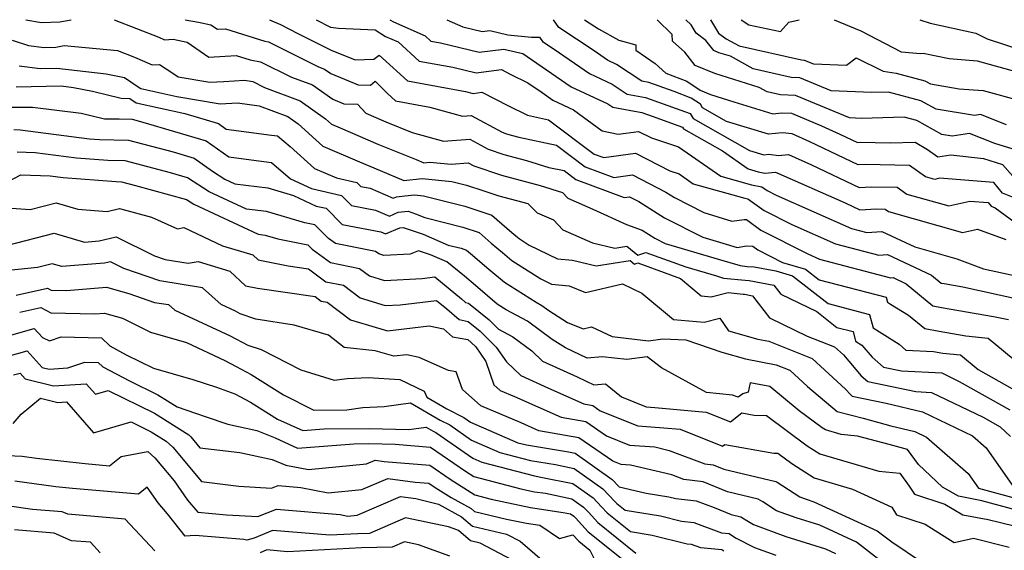
# Model space of a CAD drawing. Extents: x 1909180 to 1913386, y 2837570 to 2838423.
# Drawn here: x 1912364 to 1912557, y 2838319 to 2838423 of the extents above; entities that cross this region are included whole.
import ezdxf

# ---------------------------------------------------------------- set-up
doc = ezdxf.new("R2010")
doc.units = 0

msp = doc.modelspace()

# ---------------------------------------------------------------- linework, layer by layer
at = {"layer": 'Unknown_Line_Type', "color": 0}
for points in [[(1912365.23, 2838423, 1840), (1912368.27, 2838422.44, 1840), (1912371.84, 2838422.56, 1840), (1912374.07, 2838423, 1840)], [(1912382.5, 2838423, 1840), (1912391.24, 2838419.58, 1840), (1912392.34, 2838419.09, 1840), (1912394.04, 2838419.19, 1840), (1912396.78, 2838418.59, 1840), (1912401.03, 2838415.67, 1840), (1912406.35, 2838416, 1840), (1912409.06, 2838415.13, 1840), (1912411.14, 2838414.79, 1840), (1912417.17, 2838411.79, 1840), (1912421.25, 2838410.26, 1840), (1912425.23, 2838407.46, 1840), (1912427.4, 2838406.54, 1840), (1912430.05, 2838406.51, 1840), (1912431.68, 2838404.74, 1840), (1912435.62, 2838403.03, 1840), (1912440.75, 2838400.98, 1840), (1912446.89, 2838399.26, 1840), (1912452.02, 2838399.66, 1840), (1912455.61, 2838397.72, 1840), (1912458.72, 2838396.67, 1840), (1912463.12, 2838395.5, 1840), (1912467.51, 2838394.13, 1840), (1912470.49, 2838393.51, 1840), (1912472.78, 2838391.79, 1840), (1912482.25, 2838388.27, 1840), (1912483.27, 2838388.41, 1840), (1912485.1, 2838387.47, 1840), (1912490.13, 2838384.29, 1840), (1912497.64, 2838380.5, 1840), (1912501.56, 2838379.35, 1840), (1912504.31, 2838378.52, 1840), (1912506.18, 2838378.79, 1840), (1912507.39, 2838378.75, 1840), (1912508.38, 2838378.03, 1840), (1912513.23, 2838375.58, 1840), (1912517.71, 2838374.29, 1840), (1912520.4, 2838372.2, 1840), (1912533.46, 2838368.77, 1840), (1912533.72, 2838367.81, 1840), (1912534.35, 2838367.39, 1840), (1912537.84, 2838365.28, 1840), (1912541.01, 2838362.65, 1840), (1912543.82, 2838362.14, 1840), (1912549.07, 2838361.24, 1840), (1912553.45, 2838360.8, 1840), (1912559.81, 2838355.48, 1840)], [(1912396.36, 2838423, 1838), (1912399, 2838422.54, 1838), (1912401.42, 2838422.01, 1838), (1912402.67, 2838421.15, 1838), (1912404.23, 2838421.25, 1838), (1912411.94, 2838418.79, 1838), (1912412.66, 2838418.67, 1838), (1912422.42, 2838413.82, 1838), (1912423.65, 2838413.36, 1838), (1912424.85, 2838412.51, 1838), (1912430.18, 2838410.25, 1838), (1912432.59, 2838410.23, 1838), (1912433.53, 2838410.97, 1838), (1912435.97, 2838408.56, 1838), (1912437.54, 2838407.15, 1838), (1912444.24, 2838405.93, 1838), (1912450.6, 2838404.16, 1838), (1912452.3, 2838404.29, 1838), (1912458.36, 2838401.01, 1838), (1912459.21, 2838400.72, 1838), (1912460.42, 2838400.4, 1838), (1912461.63, 2838400.02, 1838), (1912468.97, 2838398.48, 1838), (1912474.59, 2838394.26, 1838), (1912480.24, 2838392.16, 1838), (1912483.86, 2838392.67, 1838), (1912490.4, 2838389.32, 1838), (1912492.06, 2838388.26, 1838), (1912497.84, 2838385.35, 1838), (1912503.32, 2838383.61, 1838), (1912505.67, 2838383.96, 1838), (1912506.13, 2838383.94, 1838), (1912508.99, 2838381.89, 1838), (1912518.16, 2838377.25, 1838), (1912520.46, 2838376.24, 1838), (1912534.35, 2838372.57, 1838), (1912534.86, 2838372.6, 1838), (1912537.4, 2838371.42, 1838), (1912542.61, 2838367.1, 1838), (1912544.32, 2838366.79, 1838), (1912554.49, 2838365.04, 1838), (1912557.37, 2838364.4, 1838)], [(1912412.9, 2838423, 1836), (1912413.35, 2838422.76, 1836), (1912415.04, 2838422.05, 1836), (1912418.38, 2838420.33, 1836), (1912424.95, 2838417.04, 1836), (1912429.63, 2838415.14, 1836), (1912433.28, 2838415.28, 1836), (1912434.31, 2838416.09, 1836), (1912434.94, 2838415.46, 1836), (1912439.84, 2838411.04, 1836), (1912451.2, 2838408.98, 1836), (1912452.73, 2838408.61, 1836), (1912454.39, 2838408.82, 1836), (1912459.61, 2838406.14, 1836), (1912463.3, 2838404.32, 1836), (1912467.44, 2838403.45, 1836), (1912476.39, 2838396.73, 1836), (1912478.23, 2838396.05, 1836), (1912484.46, 2838396.92, 1836), (1912491.19, 2838393.47, 1836), (1912492.97, 2838392.9, 1836), (1912495.74, 2838390.96, 1836), (1912505.85, 2838388.12, 1836), (1912506.42, 2838388.02, 1836), (1912509.59, 2838385.74, 1836), (1912515.04, 2838382.99, 1836), (1912523.57, 2838379.23, 1836), (1912532.01, 2838377, 1836), (1912533.75, 2838377.1, 1836), (1912542.32, 2838373.11, 1836), (1912544.2, 2838371.55, 1836), (1912544.82, 2838371.44, 1836), (1912548.49, 2838370.81, 1836), (1912558.84, 2838368.51, 1836)], [(1912421.99, 2838423, 1834), (1912424.83, 2838421.53, 1834), (1912426.34, 2838421.32, 1834), (1912433.52, 2838421, 1834), (1912435.58, 2838419.72, 1834), (1912438.01, 2838418.66, 1834), (1912442.14, 2838414.92, 1834), (1912448.74, 2838413.73, 1834), (1912453.29, 2838412.64, 1834), (1912458.25, 2838413.26, 1834), (1912459.94, 2838412.39, 1834), (1912463.4, 2838410.69, 1834), (1912466.17, 2838408.78, 1834), (1912468.3, 2838407.31, 1834), (1912472.35, 2838405.42, 1834), (1912477.94, 2838401.32, 1834), (1912481.06, 2838400.62, 1834), (1912485.05, 2838401.18, 1834), (1912487.56, 2838399.89, 1834), (1912492.86, 2838398.17, 1834), (1912501.12, 2838392.4, 1834), (1912507.16, 2838390.71, 1834), (1912509.19, 2838390.32, 1834), (1912510.2, 2838389.6, 1834), (1912511.93, 2838388.72, 1834), (1912526.67, 2838382.22, 1834), (1912529.67, 2838381.43, 1834), (1912532.64, 2838381.61, 1834), (1912539.05, 2838378.62, 1834), (1912547.27, 2838376.29, 1834), (1912552.52, 2838374.35, 1834), (1912560.31, 2838372.62, 1834)], [(1912436.41, 2838423, 1832), (1912437.12, 2838422.56, 1832), (1912443.3, 2838419.85, 1832), (1912444.44, 2838418.81, 1832), (1912446.28, 2838418.48, 1832), (1912453.86, 2838416.67, 1832), (1912458.68, 2838417.27, 1832), (1912462.44, 2838416.4, 1832), (1912465.18, 2838414.51, 1832), (1912471.87, 2838409.9, 1832), (1912479.03, 2838406.55, 1832), (1912480, 2838405.91, 1832), (1912485.68, 2838404.89, 1832), (1912487.68, 2838404.18, 1832), (1912493.64, 2838402.01, 1832), (1912493.84, 2838401.68, 1832), (1912501.47, 2838397.36, 1832), (1912506.5, 2838393.84, 1832), (1912508.47, 2838393.29, 1832), (1912509.76, 2838393.04, 1832), (1912511.83, 2838393.23, 1832), (1912525.44, 2838387.22, 1832), (1912528.31, 2838385.85, 1832), (1912531.56, 2838386.03, 1832), (1912533.28, 2838385.99, 1832), (1912533.91, 2838385.55, 1832), (1912548.41, 2838381.43, 1832), (1912551.34, 2838382.08, 1832), (1912556.9, 2838380.04, 1832)], [(1912447.58, 2838423, 1830), (1912450.66, 2838421.6, 1830), (1912454.43, 2838420.7, 1830), (1912455.96, 2838420.89, 1830), (1912459.51, 2838420.07, 1830), (1912464.14, 2838419.59, 1830), (1912465.7, 2838419.6, 1830), (1912466.28, 2838418.74, 1830), (1912468.57, 2838417.22, 1830), (1912475.43, 2838412.49, 1830), (1912479.87, 2838410.42, 1830), (1912482.84, 2838408.45, 1830), (1912486.38, 2838407.82, 1830), (1912493.31, 2838405.34, 1830), (1912495.16, 2838404.67, 1830), (1912495.7, 2838403.73, 1830), (1912506.77, 2838397.46, 1830), (1912509.56, 2838396.61, 1830), (1912510.5, 2838396.71, 1830), (1912512.42, 2838396.49, 1830), (1912514.36, 2838396.66, 1830), (1912518.9, 2838394.66, 1830), (1912528.17, 2838390.24, 1830), (1912530.51, 2838390.37, 1830), (1912535.65, 2838390.25, 1830), (1912537.54, 2838388.94, 1830), (1912545.71, 2838386.62, 1830), (1912549.83, 2838387.54, 1830), (1912553.43, 2838387.26, 1830), (1912554.02, 2838386.55, 1830), (1912554.78, 2838386.24, 1830), (1912560.95, 2838381.75, 1830)], [(1912558.49, 2838388.21, 1828), (1912556.25, 2838389.13, 1828), (1912554.52, 2838391.2, 1828), (1912543.93, 2838392.01, 1828), (1912543, 2838391.81, 1828), (1912541.17, 2838392.33, 1828), (1912538.02, 2838394.52, 1828), (1912529.45, 2838394.71, 1828), (1912528.02, 2838394.63, 1828), (1912518.57, 2838399.14, 1828), (1912515.07, 2838400.7, 1828), (1912513.21, 2838400.92, 1828), (1912510.45, 2838400.63, 1828), (1912502.24, 2838403.14, 1828), (1912497.57, 2838405.79, 1828), (1912497.17, 2838406.47, 1828), (1912495.36, 2838407.67, 1828), (1912492.03, 2838408.97, 1828), (1912487.07, 2838410.74, 1828), (1912485.67, 2838410.99, 1828), (1912480.71, 2838414.28, 1828), (1912479, 2838415.08, 1828), (1912476.34, 2838416.91, 1828), (1912469.47, 2838421.47, 1828), (1912468.43, 2838423, 1828)], [(1912474.46, 2838423, 1826), (1912477.19, 2838421.19, 1826), (1912481.19, 2838419, 1826), (1912484.54, 2838418.06, 1826), (1912484.5, 2838417.03, 1826), (1912488.32, 2838414.47, 1826), (1912490.4, 2838412.55, 1826), (1912494.5, 2838410.96, 1826), (1912497.12, 2838409.22, 1826), (1912499.15, 2838408.39, 1826), (1912503.7, 2838406.98, 1826), (1912511.33, 2838404.64, 1826), (1912513.04, 2838404.82, 1826), (1912514.94, 2838404.74, 1826), (1912520.82, 2838402.28, 1826), (1912524.44, 2838400.66, 1826), (1912527.87, 2838399.03, 1826), (1912528.39, 2838399.06, 1826), (1912534.24, 2838398.92, 1826), (1912539.12, 2838399.05, 1826), (1912541.59, 2838397.65, 1826), (1912543.57, 2838396.19, 1826), (1912546.1, 2838396.61, 1826), (1912552.51, 2838395.89, 1826), (1912556.22, 2838394.73, 1826), (1912558.22, 2838392.4, 1826)], [(1912559.14, 2838397.45, 1824), (1912554.72, 2838398.83, 1824), (1912549.79, 2838400.75, 1824), (1912546.36, 2838400.24, 1824), (1912544.36, 2838400.57, 1824), (1912539.46, 2838403.29, 1824), (1912536.99, 2838403.95, 1824), (1912528.64, 2838403.7, 1824), (1912526.28, 2838403.8, 1824), (1912515.76, 2838408.2, 1824), (1912512.84, 2838408.33, 1824), (1912510.23, 2838408.91, 1824), (1912508.66, 2838409.78, 1824), (1912499.95, 2838412.47, 1824), (1912496.11, 2838414.05, 1824), (1912494.09, 2838416.63, 1824), (1912491.69, 2838418.82, 1824), (1912491.61, 2838420.14, 1824), (1912488.71, 2838423, 1824)], [(1912556.98, 2838402.46, 1822), (1912551.9, 2838404.45, 1822), (1912550.73, 2838404.27, 1822), (1912543.25, 2838405.51, 1822), (1912540.25, 2838407.17, 1822), (1912533.95, 2838408.85, 1822), (1912530.6, 2838408.75, 1822), (1912522.75, 2838409.08, 1822), (1912516.58, 2838411.66, 1822), (1912514.87, 2838411.73, 1822), (1912507.49, 2838413.39, 1822), (1912503.03, 2838415.85, 1822), (1912500.75, 2838416.55, 1822), (1912499.74, 2838416.96, 1822), (1912498.19, 2838418.95, 1822), (1912496.33, 2838420.34, 1822), (1912495.34, 2838421.97, 1822), (1912494.3, 2838423, 1822)], [(1912499.11, 2838423, 1820), (1912500.69, 2838420.39, 1820), (1912502.17, 2838419.28, 1820), (1912504.74, 2838417.87, 1820), (1912516.9, 2838415.14, 1820), (1912517.41, 2838415.12, 1820), (1912519.23, 2838414.35, 1820), (1912525.69, 2838414.09, 1820), (1912527.58, 2838415.56, 1820), (1912532.88, 2838412.97, 1820), (1912535.43, 2838412.55, 1820), (1912541.05, 2838411.06, 1820), (1912542.14, 2838410.45, 1820), (1912547.74, 2838409.52, 1820), (1912552.43, 2838409.15, 1820), (1912560.09, 2838407.08, 1820)], [(1912505.14, 2838423, 1818), (1912506.6, 2838421.99, 1818), (1912512.79, 2838420.69, 1818), (1912514.47, 2838422.53, 1818), (1912516.43, 2838423, 1818)], [(1912523.29, 2838423, 1818), (1912528.53, 2838420.85, 1818), (1912536.38, 2838416.74, 1818), (1912540.21, 2838416.38, 1818), (1912540.74, 2838416.47, 1818), (1912545.79, 2838415.39, 1818), (1912551.25, 2838414.96, 1818), (1912559.06, 2838412.84, 1818)], [(1912540.03, 2838423, 1816), (1912542.07, 2838422.3, 1816), (1912551.03, 2838420.38, 1816), (1912553.24, 2838419.28, 1816), (1912566.82, 2838414.85, 1816)], [(1912362.55, 2838419.01, 1842), (1912365.74, 2838417.94, 1842), (1912368.82, 2838417.56, 1842), (1912371.06, 2838417.63, 1842), (1912372.74, 2838417.97, 1842), (1912383.17, 2838417.01, 1842), (1912386.48, 2838415.71, 1842), (1912389.9, 2838414.18, 1842), (1912391.36, 2838414.27, 1842), (1912393.94, 2838412.53, 1842), (1912395, 2838411.86, 1842), (1912401.2, 2838410.79, 1842), (1912403.96, 2838410.95, 1842), (1912408, 2838411.18, 1842), (1912409.61, 2838410.92, 1842), (1912411.92, 2838409.77, 1842), (1912418.85, 2838407.16, 1842), (1912423.82, 2838403.66, 1842), (1912424.98, 2838402.62, 1842), (1912426.69, 2838401.9, 1842), (1912434.04, 2838398.7, 1842), (1912441.57, 2838395.7, 1842), (1912443.07, 2838395.06, 1842), (1912444.24, 2838395.18, 1842), (1912448.37, 2838394.77, 1842), (1912451.74, 2838395.04, 1842), (1912452.86, 2838394.43, 1842), (1912458.23, 2838392.62, 1842), (1912465.82, 2838390.61, 1842), (1912470.18, 2838389.25, 1842), (1912471.23, 2838388.15, 1842), (1912476.08, 2838386, 1842), (1912482.68, 2838382.99, 1842), (1912485.78, 2838381.85, 1842), (1912488.2, 2838380.32, 1842), (1912490.24, 2838379.29, 1842), (1912500.91, 2838376.14, 1842), (1912504.89, 2838374.95, 1842), (1912506.27, 2838374.81, 1842), (1912507.63, 2838374.73, 1842), (1912511.89, 2838373.91, 1842), (1912515.17, 2838372.97, 1842), (1912522.13, 2838367.54, 1842), (1912530.23, 2838365.41, 1842), (1912530.94, 2838362.82, 1842), (1912532.66, 2838361.67, 1842), (1912536.03, 2838359.63, 1842), (1912537.31, 2838358.42, 1842), (1912542.7, 2838358.15, 1842), (1912544.54, 2838357.87, 1842), (1912547.99, 2838357.52, 1842), (1912551.44, 2838354.64, 1842), (1912559.54, 2838350.09, 1842)], [(1912363.93, 2838414, 1844), (1912368, 2838413.49, 1844), (1912371.26, 2838413.55, 1844), (1912380.94, 2838412.42, 1844), (1912384.49, 2838411.72, 1844), (1912386.97, 2838410.02, 1844), (1912387.69, 2838409.53, 1844), (1912394.73, 2838408, 1844), (1912403.22, 2838406.54, 1844), (1912406.63, 2838406.73, 1844), (1912410.85, 2838406.17, 1844), (1912416.45, 2838404.06, 1844), (1912418.48, 2838402.63, 1844), (1912423.31, 2838398.28, 1844), (1912430.46, 2838395.25, 1844), (1912432.46, 2838394.38, 1844), (1912434.52, 2838393.56, 1844), (1912439.14, 2838391.61, 1844), (1912442.73, 2838391.97, 1844), (1912448.56, 2838391.4, 1844), (1912451.41, 2838390.69, 1844), (1912454.56, 2838389.65, 1844), (1912457.74, 2838388.58, 1844), (1912463.36, 2838387.08, 1844), (1912465.2, 2838385.29, 1844), (1912468.38, 2838383.88, 1844), (1912470.24, 2838381.94, 1844), (1912476.03, 2838379.39, 1844), (1912480.39, 2838378.36, 1844), (1912482.76, 2838378.73, 1844), (1912484.92, 2838376.97, 1844), (1912486.48, 2838377.54, 1844), (1912494.27, 2838374.7, 1844), (1912500.27, 2838372.93, 1844), (1912501.63, 2838372.52, 1844), (1912505.89, 2838372.1, 1844), (1912506.71, 2838372.05, 1844), (1912511.52, 2838371.13, 1844), (1912512.87, 2838369.36, 1844), (1912519.91, 2838365.96, 1844), (1912523.85, 2838362.89, 1844), (1912527, 2838362.06, 1844), (1912527.5, 2838360.22, 1844), (1912528.72, 2838359.41, 1844), (1912530.73, 2838357.05, 1844), (1912532.98, 2838355.12, 1844), (1912536.48, 2838354.4, 1844), (1912544.34, 2838353.98, 1844), (1912547.75, 2838352.33, 1844), (1912557.64, 2838346.78, 1844)], [(1912363.35, 2838409.9, 1846), (1912372.15, 2838410.05, 1846), (1912374.55, 2838409.77, 1846), (1912378.22, 2838409.05, 1846), (1912383.84, 2838407.65, 1846), (1912385.53, 2838407.62, 1846), (1912386.82, 2838406.74, 1846), (1912396.28, 2838404.68, 1846), (1912402.87, 2838402.75, 1846), (1912404.42, 2838401.63, 1846), (1912413.27, 2838400.45, 1846), (1912414.44, 2838400.3, 1846), (1912416.91, 2838398.21, 1846), (1912421.65, 2838393.93, 1846), (1912425.99, 2838392.1, 1846), (1912429.98, 2838391.19, 1846), (1912430.72, 2838390.44, 1846), (1912432.54, 2838390.09, 1846), (1912437.08, 2838388.14, 1846), (1912437.73, 2838388.41, 1846), (1912439.31, 2838388.57, 1846), (1912441.23, 2838388.76, 1846), (1912442.97, 2838388.59, 1846), (1912451.05, 2838386.57, 1846), (1912456.34, 2838384.82, 1846), (1912460.26, 2838381.43, 1846), (1912461.03, 2838380.78, 1846), (1912461.69, 2838380.22, 1846), (1912463.68, 2838378.96, 1846), (1912469.17, 2838376.3, 1846), (1912472.14, 2838376.02, 1846), (1912476.76, 2838374.93, 1846), (1912483.38, 2838375.96, 1846), (1912484.25, 2838375.25, 1846), (1912484.89, 2838375.48, 1846), (1912493.28, 2838372.42, 1846), (1912497.32, 2838369.05, 1846), (1912499.26, 2838368.88, 1846), (1912502.6, 2838369.68, 1846), (1912505.51, 2838369.39, 1846), (1912505.78, 2838369.37, 1846), (1912507.36, 2838369.07, 1846), (1912510.68, 2838364.76, 1846), (1912518.04, 2838361.2, 1846), (1912523.36, 2838359.1, 1846), (1912525.11, 2838357.5, 1846), (1912528.6, 2838353.39, 1846), (1912529.9, 2838352.29, 1846), (1912539.27, 2838350.35, 1846), (1912542.37, 2838350.18, 1846), (1912552.42, 2838345.33, 1846), (1912555.74, 2838343.47, 1846), (1912557.82, 2838341.56, 1846)], [(1912361.98, 2838405.9, 1848), (1912366.54, 2838405.94, 1848), (1912376.04, 2838404.77, 1848), (1912380.57, 2838403.64, 1848), (1912383.49, 2838403.6, 1848), (1912386.01, 2838403.55, 1848), (1912388.08, 2838403, 1848), (1912400.51, 2838399.35, 1848), (1912404.93, 2838396.18, 1848), (1912408.33, 2838395.73, 1848), (1912413.27, 2838395.07, 1848), (1912417, 2838391.92, 1848), (1912421.11, 2838390, 1848), (1912426.95, 2838388.68, 1848), (1912428.89, 2838386.73, 1848), (1912433.6, 2838385.81, 1848), (1912436.33, 2838384.64, 1848), (1912438.06, 2838385.37, 1848), (1912440.02, 2838385.57, 1848), (1912441.43, 2838385.09, 1848), (1912443.23, 2838384.33, 1848), (1912450.69, 2838382.46, 1848), (1912453.88, 2838381.41, 1848), (1912456.23, 2838379.36, 1848), (1912458.41, 2838377.53, 1848), (1912460.26, 2838375.95, 1848), (1912465.93, 2838372.36, 1848), (1912468, 2838371.36, 1848), (1912471.49, 2838371.03, 1848), (1912474.69, 2838369.69, 1848), (1912481.9, 2838371.42, 1848), (1912485.7, 2838369.6, 1848), (1912491.89, 2838364.44, 1848), (1912497.86, 2838363.93, 1848), (1912500.93, 2838364.66, 1848), (1912502.63, 2838362.22, 1848), (1912508.37, 2838360.57, 1848), (1912510.53, 2838360.16, 1848), (1912519.01, 2838356.81, 1848), (1912525.54, 2838350.83, 1848), (1912526.47, 2838349.74, 1848), (1912526.81, 2838349.45, 1848), (1912533.5, 2838348.07, 1848), (1912540.56, 2838346.38, 1848), (1912550.34, 2838341.68, 1848), (1912553.03, 2838339.33, 1848), (1912558.19, 2838331.99, 1848)], [(1912362.86, 2838401.53, 1850), (1912364.08, 2838401.48, 1850), (1912377.65, 2838399.74, 1850), (1912379.63, 2838399.59, 1850), (1912385.32, 2838399.48, 1850), (1912394.03, 2838397.16, 1850), (1912398.15, 2838395.95, 1850), (1912401.69, 2838393.42, 1850), (1912404.12, 2838391.85, 1850), (1912406.11, 2838390.93, 1850), (1912412.54, 2838390.14, 1850), (1912417.53, 2838388.68, 1850), (1912421.99, 2838386.6, 1850), (1912423.92, 2838386.16, 1850), (1912427.05, 2838383.01, 1850), (1912434.67, 2838381.53, 1850), (1912435.57, 2838381.14, 1850), (1912438.39, 2838382.33, 1850), (1912439.02, 2838382.4, 1850), (1912442.9, 2838381.07, 1850), (1912447.81, 2838378.98, 1850), (1912450.33, 2838378.35, 1850), (1912451.41, 2838377.99, 1850), (1912452.21, 2838377.3, 1850), (1912455.79, 2838374.28, 1850), (1912458.84, 2838371.69, 1850), (1912464.99, 2838367.79, 1850), (1912466.16, 2838367.16, 1850), (1912467.53, 2838366.15, 1850), (1912471.18, 2838363.86, 1850), (1912474.22, 2838362.59, 1850), (1912475.86, 2838362.99, 1850), (1912479.89, 2838361.07, 1850), (1912487, 2838360.26, 1850), (1912489.79, 2838360.67, 1850), (1912494.32, 2838360.43, 1850), (1912501.34, 2838358.05, 1850), (1912505.98, 2838356.71, 1850), (1912511.99, 2838355.58, 1850), (1912514.66, 2838354.52, 1850), (1912518.11, 2838351.36, 1850), (1912523.87, 2838346.48, 1850), (1912528.96, 2838345.15, 1850), (1912534.39, 2838343.67, 1850), (1912539.06, 2838342.56, 1850), (1912541.38, 2838341.44, 1850), (1912549.5, 2838334.35, 1850), (1912551.5, 2838331.5, 1850), (1912559.69, 2838329.26, 1850)], [(1912558.94, 2838327.16, 1852), (1912552.18, 2838329, 1852), (1912547.59, 2838329.88, 1852), (1912544.51, 2838331.65, 1852), (1912539.82, 2838336.12, 1852), (1912537.64, 2838339.05, 1852), (1912534.05, 2838340.02, 1852), (1912527.87, 2838341.64, 1852), (1912524.69, 2838341.95, 1852), (1912521.63, 2838342.84, 1852), (1912520.97, 2838343.27, 1852), (1912516.47, 2838346.61, 1852), (1912510.69, 2838351.36, 1852), (1912506.9, 2838352.08, 1852), (1912506.51, 2838350.21, 1852), (1912505.44, 2838349.92, 1852), (1912504.52, 2838349.22, 1852), (1912503.4, 2838349.66, 1852), (1912498.32, 2838350.14, 1852), (1912489.52, 2838354.96, 1852), (1912486.71, 2838357.16, 1852), (1912482.74, 2838356.58, 1852), (1912477.96, 2838357.13, 1852), (1912475, 2838356.84, 1852), (1912470.77, 2838358.88, 1852), (1912468.14, 2838360.52, 1852), (1912463.3, 2838364.11, 1852), (1912459.16, 2838366.31, 1852), (1912457.42, 2838367.42, 1852), (1912453.18, 2838371.04, 1852), (1912450.98, 2838372.88, 1852), (1912447.52, 2838375.71, 1852), (1912444.37, 2838377.06, 1852), (1912442.01, 2838377.86, 1852), (1912440.35, 2838377.21, 1852), (1912435.25, 2838376.94, 1852), (1912434.27, 2838377.24, 1852), (1912433.61, 2838377.74, 1852), (1912425.76, 2838379.28, 1852), (1912424.42, 2838380.26, 1852), (1912421.74, 2838382.94, 1852), (1912419.77, 2838383.33, 1852), (1912412.27, 2838385.54, 1852), (1912408.4, 2838386.01, 1852), (1912401.1, 2838389.39, 1852), (1912396.86, 2838392.13, 1852), (1912393.52, 2838393.05, 1852), (1912384.62, 2838395.42, 1852), (1912381.26, 2838395.48, 1852), (1912375.09, 2838395.95, 1852), (1912367.03, 2838396.99, 1852), (1912363.53, 2838397.13, 1852)], [(1912358.81, 2838389.91, 1854), (1912364.21, 2838392.72, 1854), (1912369.98, 2838392.49, 1854), (1912372.54, 2838392.16, 1854), (1912382.89, 2838391.37, 1854), (1912383.93, 2838391.35, 1854), (1912386.67, 2838390.62, 1854), (1912396.61, 2838387.88, 1854), (1912398.08, 2838386.93, 1854), (1912410.68, 2838381.09, 1854), (1912411.99, 2838380.93, 1854), (1912414.53, 2838380.18, 1854), (1912420.38, 2838379.03, 1854), (1912421.23, 2838378.19, 1854), (1912424.83, 2838375.53, 1854), (1912430.46, 2838374.42, 1854), (1912432.42, 2838372.94, 1854), (1912435.36, 2838372.05, 1854), (1912442.73, 2838372.44, 1854), (1912445.21, 2838372.74, 1854), (1912450.43, 2838368.43, 1854), (1912451.22, 2838367.74, 1854), (1912451.8, 2838367.63, 1854), (1912455.81, 2838364.39, 1854), (1912457.64, 2838362.54, 1854), (1912460.45, 2838361.05, 1854), (1912464.19, 2838358.28, 1854), (1912466.28, 2838356.31, 1854), (1912473.01, 2838353.23, 1854), (1912476.31, 2838351.65, 1854), (1912478.58, 2838351.87, 1854), (1912481.73, 2838349.34, 1854), (1912486.55, 2838347.38, 1854), (1912488.22, 2838347.26, 1854), (1912498.28, 2838346.32, 1854), (1912503, 2838344.46, 1854), (1912505.23, 2838346.16, 1854), (1912507.69, 2838345.72, 1854), (1912510.05, 2838345.68, 1854), (1912518.01, 2838339.76, 1854), (1912520.5, 2838338.16, 1854), (1912532.06, 2838334.79, 1854), (1912536.17, 2838334.39, 1854), (1912537.98, 2838331.88, 1854), (1912538.99, 2838330.28, 1854), (1912544.95, 2838328.32, 1854), (1912548.48, 2838326.29, 1854), (1912553.42, 2838325.35, 1854), (1912558.53, 2838324.12, 1854)], [(1912362.44, 2838386.17, 1856), (1912366.04, 2838385.9, 1856), (1912371.14, 2838387.22, 1856), (1912375.37, 2838385.99, 1856), (1912381.13, 2838385.52, 1856), (1912383.54, 2838386.08, 1856), (1912389.8, 2838384.44, 1856), (1912394.88, 2838382.17, 1856), (1912396.1, 2838382.39, 1856), (1912403.7, 2838378.84, 1856), (1912409.64, 2838377.03, 1856), (1912410.65, 2838376.09, 1856), (1912416.51, 2838374.88, 1856), (1912420.47, 2838374.31, 1856), (1912423.91, 2838371.78, 1856), (1912427.32, 2838371.11, 1856), (1912430.57, 2838368.65, 1856), (1912435.46, 2838367.16, 1856), (1912438.43, 2838367.32, 1856), (1912445.51, 2838368.16, 1856), (1912447.55, 2838366.48, 1856), (1912449.96, 2838364.4, 1856), (1912451.73, 2838364.06, 1856), (1912454.06, 2838362.17, 1856), (1912457.22, 2838359.01, 1856), (1912459.19, 2838356.13, 1856), (1912462.01, 2838353.48, 1856), (1912467.42, 2838351.01, 1856), (1912474.33, 2838347.93, 1856), (1912476.09, 2838347.63, 1856), (1912477.56, 2838346.61, 1856), (1912484.91, 2838343.62, 1856), (1912489.99, 2838343.28, 1856), (1912493.16, 2838342.98, 1856), (1912501.49, 2838339.7, 1856), (1912501.91, 2838340.01, 1856), (1912511.49, 2838338.31, 1856), (1912512.31, 2838338.29, 1856), (1912515.05, 2838336.26, 1856), (1912519.37, 2838333.48, 1856), (1912526.88, 2838331.29, 1856), (1912534.57, 2838327.74, 1856), (1912535.51, 2838326.25, 1856), (1912541.1, 2838324.41, 1856), (1912546.78, 2838320.82, 1856), (1912550.55, 2838321.67, 1856), (1912557.53, 2838319.94, 1856)], [(1912361.69, 2838378.93, 1858), (1912370.75, 2838381.27, 1858), (1912376.67, 2838379.56, 1858), (1912379.54, 2838379.77, 1858), (1912382.86, 2838380.59, 1858), (1912390.38, 2838376.87, 1858), (1912392.46, 2838376.15, 1858), (1912396.94, 2838375.44, 1858), (1912398.93, 2838375.75, 1858), (1912405.13, 2838373.86, 1858), (1912408.2, 2838371, 1858), (1912410.5, 2838370.53, 1858), (1912421.8, 2838368.9, 1858), (1912422.99, 2838368.03, 1858), (1912424.17, 2838367.8, 1858), (1912428.72, 2838364.35, 1858), (1912432.2, 2838363.29, 1858), (1912435.94, 2838362.24, 1858), (1912444.11, 2838363.19, 1858), (1912446.92, 2838362.58, 1858), (1912448.69, 2838361.06, 1858), (1912451.66, 2838360.49, 1858), (1912452.32, 2838359.96, 1858), (1912453.21, 2838359.06, 1858), (1912455.16, 2838356.23, 1858), (1912456.71, 2838351.68, 1858), (1912457.99, 2838350.57, 1858), (1912460.81, 2838349.37, 1858), (1912469.93, 2838345.31, 1858), (1912474.74, 2838344.48, 1858), (1912478.78, 2838341.68, 1858), (1912483.28, 2838339.85, 1858), (1912488.22, 2838339.52, 1858), (1912491.06, 2838338.85, 1858), (1912497.98, 2838336.24, 1858), (1912499.63, 2838336.04, 1858), (1912501.71, 2838335.18, 1858), (1912511.87, 2838332.78, 1858), (1912512.16, 2838332.61, 1858), (1912516.57, 2838329.77, 1858), (1912517.82, 2838329.3, 1858), (1912519.34, 2838328.83, 1858), (1912531.74, 2838323.11, 1858), (1912534.55, 2838320.95, 1858), (1912540.4, 2838317.05, 1858)], [(1912531.79, 2838317.72, 1860), (1912527.66, 2838320.89, 1860), (1912520.47, 2838324.21, 1860), (1912515.84, 2838325.65, 1860), (1912512.04, 2838327.06, 1860), (1912509.37, 2838328.79, 1860), (1912508.45, 2838329.33, 1860), (1912502.44, 2838330.75, 1860), (1912497.67, 2838332.72, 1860), (1912493.88, 2838333.17, 1860), (1912491.54, 2838334.06, 1860), (1912483.45, 2838335.97, 1860), (1912481.64, 2838336.09, 1860), (1912480, 2838336.76, 1860), (1912473.39, 2838341.33, 1860), (1912465.52, 2838342.69, 1860), (1912462.07, 2838344.23, 1860), (1912454.18, 2838347.58, 1860), (1912450.6, 2838350.72, 1860), (1912449.4, 2838354.22, 1860), (1912447.85, 2838354.48, 1860), (1912442.12, 2838357.01, 1860), (1912439.71, 2838357.54, 1860), (1912437.19, 2838357.24, 1860), (1912433.52, 2838358.28, 1860), (1912427.48, 2838358.94, 1860), (1912424.41, 2838361.34, 1860), (1912417.66, 2838363.32, 1860), (1912410.21, 2838364.51, 1860), (1912407.15, 2838365.54, 1860), (1912406.24, 2838366.02, 1860), (1912403.41, 2838367.33, 1860), (1912399.74, 2838370.63, 1860), (1912391.41, 2838371.96, 1860), (1912384.37, 2838374.41, 1860), (1912381.77, 2838375.7, 1860), (1912380.62, 2838375.41, 1860), (1912372.23, 2838374.78, 1860), (1912370.35, 2838375.33, 1860), (1912367.48, 2838374.58, 1860), (1912359.23, 2838373.71, 1860)], [(1912363.32, 2838369.19, 1862), (1912369.47, 2838370.55, 1862), (1912370.14, 2838370.18, 1862), (1912373.14, 2838370.11, 1862), (1912381, 2838370.73, 1862), (1912385.38, 2838369.5, 1862), (1912390.36, 2838367.77, 1862), (1912393.14, 2838367.33, 1862), (1912394.36, 2838366.23, 1862), (1912405.18, 2838361.21, 1862), (1912408.65, 2838359.39, 1862), (1912411.22, 2838358.53, 1862), (1912419, 2838354.6, 1862), (1912425.52, 2838352.56, 1862), (1912428.09, 2838352.92, 1862), (1912432.15, 2838353.12, 1862), (1912438.35, 2838352.67, 1862), (1912443.1, 2838350.45, 1862), (1912443.62, 2838349.27, 1862), (1912447.53, 2838346.98, 1862), (1912450.85, 2838345.29, 1862), (1912452.19, 2838344.36, 1862), (1912461.46, 2838340.35, 1862), (1912463.14, 2838339.91, 1862), (1912471.36, 2838338.56, 1862), (1912472.68, 2838338.29, 1862), (1912479.9, 2838333.17, 1862), (1912481.24, 2838331.76, 1862), (1912486.56, 2838330.49, 1862), (1912490.99, 2838329.77, 1862), (1912492.34, 2838329.45, 1862), (1912496.32, 2838329.02, 1862), (1912499.85, 2838327.69, 1862), (1912503.18, 2838326.31, 1862), (1912505.03, 2838325.88, 1862), (1912506.57, 2838324.97, 1862), (1912507.52, 2838324.36, 1862), (1912513.85, 2838322, 1862), (1912521.59, 2838319.59, 1862), (1912523.57, 2838318.68, 1862)], [(1912364.01, 2838365.86, 1864), (1912368.17, 2838366.78, 1864), (1912370.09, 2838365.73, 1864), (1912378.7, 2838365.53, 1864), (1912380.61, 2838365.68, 1864), (1912384.13, 2838364.7, 1864), (1912389.59, 2838361.92, 1864), (1912396.61, 2838359.9, 1864), (1912404.13, 2838356.41, 1864), (1912406.36, 2838355.24, 1864), (1912409.27, 2838353.66, 1864), (1912415.61, 2838349.69, 1864), (1912421.55, 2838346.71, 1864), (1912428.01, 2838346.79, 1864), (1912431.09, 2838347.22, 1864), (1912435.31, 2838347.43, 1864), (1912440.45, 2838348.16, 1864), (1912446.22, 2838344.78, 1864), (1912448.11, 2838343.82, 1864), (1912452.4, 2838340.85, 1864), (1912457.93, 2838338.46, 1864), (1912463.92, 2838336.88, 1864), (1912468.83, 2838336.07, 1864), (1912472.45, 2838335.33, 1864), (1912478.03, 2838331.37, 1864), (1912480.39, 2838328.89, 1864), (1912480.78, 2838328.46, 1864), (1912482.4, 2838327.16, 1864), (1912489.36, 2838326.03, 1864), (1912493.45, 2838325.03, 1864), (1912495.84, 2838324.78, 1864), (1912501.24, 2838322.74, 1864), (1912502.74, 2838322.6, 1864), (1912504.01, 2838321.74, 1864), (1912507.72, 2838319.9, 1864), (1912511.87, 2838318.35, 1864)], [(1912360.64, 2838360.93, 1866), (1912366.84, 2838362.69, 1866), (1912368.46, 2838360.89, 1866), (1912369.85, 2838360.28, 1866), (1912372.09, 2838361.06, 1866), (1912380.02, 2838360.81, 1866), (1912381.64, 2838359.25, 1866), (1912384.81, 2838357.5, 1866), (1912390.19, 2838354.91, 1866), (1912397.9, 2838352.72, 1866), (1912402.51, 2838351.18, 1866), (1912406.1, 2838349.92, 1866), (1912409.17, 2838348.25, 1866), (1912414.41, 2838344.98, 1866), (1912419.38, 2838342.72, 1866), (1912423.58, 2838343.05, 1866), (1912432.36, 2838343.1, 1866), (1912440.14, 2838342.92, 1866), (1912443.51, 2838343.4, 1866), (1912444.91, 2838342.58, 1866), (1912445.37, 2838342.35, 1866), (1912452.61, 2838337.34, 1866), (1912454.4, 2838336.56, 1866), (1912464.7, 2838333.85, 1866), (1912466.29, 2838333.58, 1866), (1912472.22, 2838332.36, 1866), (1912476.16, 2838329.57, 1866), (1912477.82, 2838327.82, 1866), (1912478.92, 2838326.62, 1866), (1912483.46, 2838322.97, 1866), (1912487.72, 2838322.28, 1866), (1912494.57, 2838320.62, 1866), (1912495.36, 2838320.53, 1866), (1912497.15, 2838319.86, 1866), (1912501.36, 2838319.46, 1866), (1912501.74, 2838319.21, 1866)], [(1912361.73, 2838357.27, 1868), (1912365.47, 2838358.33, 1868), (1912368.41, 2838355.07, 1868), (1912369.79, 2838354.72, 1868), (1912373.4, 2838354.95, 1868), (1912376.75, 2838356.1, 1868), (1912379.34, 2838356.02, 1868), (1912380.24, 2838355.15, 1868), (1912385.48, 2838352.43, 1868), (1912391.01, 2838349.71, 1868), (1912394.79, 2838347.33, 1868), (1912400.29, 2838345.5, 1868), (1912404.72, 2838343.95, 1868), (1912410.38, 2838342.75, 1868), (1912413.96, 2838341.28, 1868), (1912418.35, 2838339.28, 1868), (1912429.39, 2838340.15, 1868), (1912432.32, 2838340.17, 1868), (1912437.47, 2838340.05, 1868), (1912444.37, 2838339.48, 1868), (1912451.17, 2838334.81, 1868), (1912452.82, 2838333.78, 1868), (1912462.05, 2838331.35, 1868), (1912464.67, 2838330.78, 1868), (1912466.86, 2838330.46, 1868), (1912471.99, 2838329.4, 1868), (1912474.29, 2838327.77, 1868), (1912475.26, 2838326.75, 1868), (1912477.07, 2838324.77, 1868), (1912484.52, 2838318.79, 1868)], [(1912362.82, 2838353.61, 1870), (1912364.1, 2838353.97, 1870), (1912365.11, 2838352.85, 1870), (1912370.62, 2838351.47, 1870), (1912377.02, 2838351.87, 1870), (1912378.82, 2838349.81, 1870), (1912381.33, 2838350.54, 1870), (1912390.38, 2838346.09, 1870), (1912397.06, 2838341.88, 1870), (1912397.47, 2838341.51, 1870), (1912399.26, 2838339.38, 1870), (1912407.05, 2838338.44, 1870), (1912413.39, 2838337.09, 1870), (1912416.07, 2838335.99, 1870), (1912420.5, 2838335.12, 1870), (1912431.85, 2838336.2, 1870), (1912433.54, 2838336.92, 1870), (1912435.31, 2838336.68, 1870), (1912444.2, 2838335.96, 1870), (1912448.2, 2838333.21, 1870), (1912453.04, 2838330.19, 1870), (1912456.24, 2838329.34, 1870), (1912463.91, 2838327.69, 1870), (1912470.29, 2838326.74, 1870), (1912471.76, 2838326.44, 1870), (1912472.42, 2838325.97, 1870), (1912472.7, 2838325.68, 1870), (1912475.21, 2838322.93, 1870), (1912482.29, 2838317.25, 1870)], [(1912362.74, 2838344.12, 1872), (1912364.33, 2838345.91, 1872), (1912368.11, 2838349.05, 1872), (1912371.44, 2838348.21, 1872), (1912373.17, 2838348.32, 1872), (1912378.46, 2838342.26, 1872), (1912385.83, 2838344.4, 1872), (1912389.75, 2838342.47, 1872), (1912392.65, 2838340.65, 1872), (1912393.95, 2838339.46, 1872), (1912399.57, 2838332.75, 1872), (1912406.88, 2838331.87, 1872), (1912413.27, 2838331.49, 1872), (1912414.55, 2838332.01, 1872), (1912418.99, 2838331.63, 1872), (1912424.35, 2838330.57, 1872), (1912430.94, 2838331.2, 1872), (1912436.03, 2838333.37, 1872), (1912441.33, 2838332.65, 1872), (1912444.03, 2838332.43, 1872), (1912445.24, 2838331.6, 1872), (1912448.38, 2838329.64, 1872), (1912452.29, 2838327.51, 1872), (1912452.97, 2838326.93, 1872), (1912459.24, 2838325.44, 1872), (1912463.15, 2838324.6, 1872), (1912465.74, 2838324.21, 1872), (1912469.56, 2838321.61, 1872), (1912472.18, 2838322.37, 1872), (1912473.36, 2838321.09, 1872), (1912475.5, 2838319.37, 1872), (1912477.41, 2838315.57, 1872)], [(1912360.11, 2838337.94, 1874), (1912364.49, 2838337.69, 1874), (1912367.29, 2838337.3, 1874), (1912376.84, 2838336.26, 1874), (1912381.59, 2838335.86, 1874), (1912383.84, 2838337.64, 1874), (1912389.07, 2838338.65, 1874), (1912390.43, 2838337.41, 1874), (1912394.22, 2838332.89, 1874), (1912396.86, 2838329.15, 1874), (1912398.87, 2838326.81, 1874), (1912404.49, 2838326.29, 1874), (1912410.59, 2838325.93, 1874), (1912414.21, 2838327.39, 1874), (1912426.72, 2838326.32, 1874), (1912428.21, 2838326.02, 1874), (1912430.04, 2838326.2, 1874), (1912438.52, 2838329.82, 1874), (1912441.49, 2838329.42, 1874), (1912445.95, 2838328.32, 1874), (1912450.42, 2838325.88, 1874), (1912452.58, 2838324.07, 1874), (1912459.25, 2838322.48, 1874), (1912461.87, 2838321.08, 1874), (1912466.19, 2838317.4, 1874)], [(1912460.4, 2838317.38, 1876), (1912454.1, 2838320.75, 1876), (1912452.18, 2838321.21, 1876), (1912449.81, 2838323.21, 1876), (1912448.77, 2838323.61, 1876), (1912447.89, 2838323.93, 1876), (1912439.47, 2838325.64, 1876), (1912432.43, 2838322.63, 1876), (1912430.14, 2838322.57, 1876), (1912424.64, 2838322.29, 1876), (1912413.45, 2838323.21, 1876), (1912409.85, 2838321.72, 1876), (1912408.41, 2838321.31, 1876), (1912407.87, 2838321.45, 1876), (1912398.36, 2838322.25, 1876), (1912396.35, 2838322.07, 1876), (1912392.94, 2838326.48, 1876), (1912391.12, 2838328.6, 1876), (1912388.96, 2838331.66, 1876), (1912387.25, 2838330.3, 1876), (1912374.32, 2838331.38, 1876), (1912371.11, 2838331.73, 1876), (1912363.03, 2838332.86, 1876)], [(1912390.43, 2838319.2, 1878), (1912384.67, 2838325.42, 1878), (1912373.41, 2838326.37, 1878), (1912372.29, 2838326.85, 1878), (1912366.54, 2838327.33, 1878), (1912361.58, 2838328.02, 1878)], [(1912379.75, 2838318.85, 1880), (1912377.85, 2838320.9, 1880), (1912374.15, 2838321.21, 1880), (1912370.77, 2838322.67, 1880), (1912363.01, 2838323.32, 1880)], [(1912448.12, 2838318.18, 1878), (1912442.04, 2838320.39, 1878), (1912439.24, 2838320.96, 1878), (1912436.89, 2838319.96, 1878), (1912430.88, 2838319.8, 1878), (1912416.42, 2838319.06, 1878), (1912412.36, 2838319.39, 1878), (1912411.05, 2838318.85, 1878)]]:
    msp.add_polyline3d(points, dxfattribs=at)

doc.saveas('drawing.dxf')
